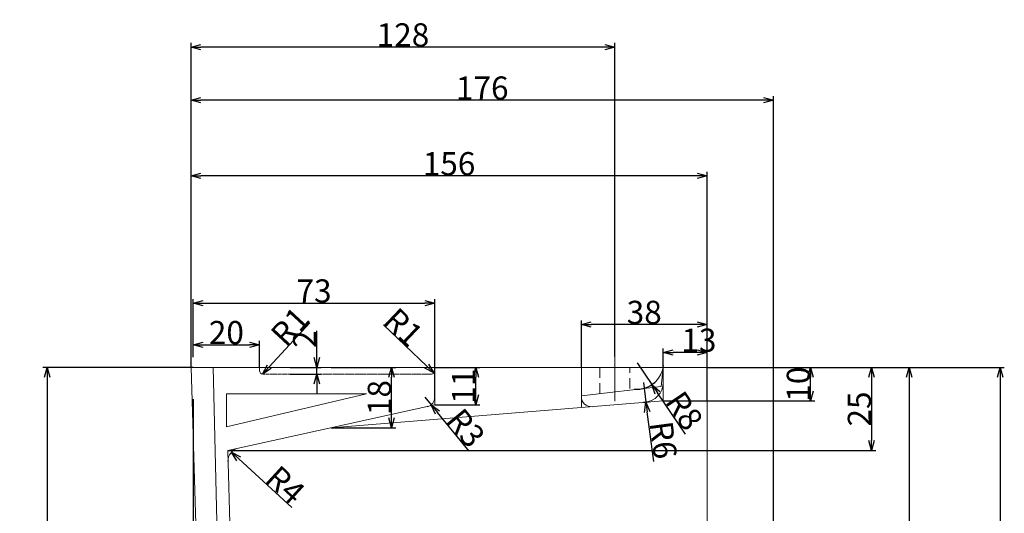
# Model space of a CAD drawing. Units: millimetres. Extents: x -1488 to 9133, y -1524 to 3098.
# Drawn here: x 7278 to 7576, y 2349 to 2498 of the extents above; entities that cross this region are included whole.
import ezdxf

# ---------------------------------------------------------------- set-up
doc = ezdxf.new("R2010")
doc.units = ezdxf.units.MM
doc.header["$MEASUREMENT"] = 0
doc.linetypes.add('CENTER2', pattern=[1.125, 0.75, -0.125, 0.125, -0.125])
doc.linetypes.add('HIDDEN2', pattern=[4.7625, 3.175, -1.5875])
doc.layers.add('hinh bao', color=7, linetype='Continuous', lineweight=13)
doc.layers.add('kich thuoc', color=5, linetype='Continuous', lineweight=5)
doc.dimstyles.new('DIN', dxfattribs={"dimtxt": 7, "dimasz": 3, "dimexe": 1.25, "dimexo": 0, "dimgap": 0.2, "dimtad": 1, "dimdec": 0, "dimlfac": -1, "dimdsep": 46, "dimlunit": 6, "dimtxsty": 'Standard', "dimblk": 'OPEN30', "dimcen": 0.09, "dimclrd": 256, "dimclre": 256, "dimclrt": 3, "dimadec": 0, "dimazin": 0, "dimtfac": 1, "dimtdec": 0, "dimtmove": 0, "dimatfit": 3, "dimldrblk": 'OPEN30', "dimfxl": 1, "dimtvp": 1, "dimtolj": 1, "dimtzin": 0, "dimarcsym": 0})

# ---------------------------------------------------------------- blocks, each defined once
blk = doc.blocks.new('_Open30')
at = {"layer": 'kich thuoc', "color": 0, "lineweight": -2}
for p, q in [((-1, 0.268), (0, 0)), ((0, 0), (-1, -0.268)), ((0, 0), (-1, 0))]:
    blk.add_line(p, q, dxfattribs=at)
blk = doc.blocks.new('*D196')
at = {"layer": 'Defpoints', "color": 0, "transparency": 16777216}
for p in [(7486.27, 2392.65), (7486.27, 2089.35), (7574.78, 2089.35)]:
    blk.add_point(p, dxfattribs=at)
at = {"layer": 'kich thuoc', "lineweight": -2, "transparency": 16777216}
for p, q in [((7486.27, 2392.65), (7576.03, 2392.65)), ((7574.78, 2389.65), (7574.78, 2092.35)), ((7486.27, 2089.35), (7576.03, 2089.35))]:
    blk.add_line(p, q, dxfattribs=at)
at = {"layer": 'kich thuoc', "lineweight": -2, "transparency": 16777216, "xscale": 3, "yscale": 3, "zscale": 3}
for p, rotation in [((7574.78, 2392.65), 90), ((7574.78, 2089.35), 270)]:
    blk.add_blockref('_Open30', p, dxfattribs=dict(at, rotation=rotation))
at = {"layer": 'kich thuoc', "color": 3, "transparency": 16777216, "insert": (7571.08, 2236.29), "char_height": 7, "attachment_point": 5, "rotation": 90}
blk.add_mtext('\\A1;303', dxfattribs=at)
blk = doc.blocks.new('*D197')
at = {"layer": 'Defpoints', "color": 0, "transparency": 16777216}
for p in [(7486.27, 2392.65), (7517.49, 2392.65), (7472.95, 2382.51)]:
    blk.add_point(p, dxfattribs=at)
at = {"layer": 'kich thuoc', "lineweight": -2, "transparency": 16777216}
for p, q in [((7486.27, 2392.65), (7518.74, 2392.65)), ((7517.49, 2385.51), (7517.49, 2389.65)), ((7472.95, 2382.51), (7518.74, 2382.51))]:
    blk.add_line(p, q, dxfattribs=at)
at = {"layer": 'kich thuoc', "lineweight": -2, "transparency": 16777216, "xscale": 3, "yscale": 3, "zscale": 3}
for p, rotation in [((7517.49, 2392.65), 90), ((7517.49, 2382.51), 270)]:
    blk.add_blockref('_Open30', p, dxfattribs=dict(at, rotation=rotation))
at = {"layer": 'kich thuoc', "color": 3, "transparency": 16777216, "insert": (7513.79, 2387.58), "char_height": 7, "attachment_point": 5, "rotation": 90}
blk.add_mtext('\\A1;10', dxfattribs=at)
blk = doc.blocks.new('*D198')
at = {"layer": 'Defpoints', "color": 0, "transparency": 16777216}
for p in [(7486.21, 2392.65), (7497.8, 2280.56), (7547.3, 2280.56)]:
    blk.add_point(p, dxfattribs=at)
at = {"layer": 'kich thuoc', "lineweight": -2, "transparency": 16777216}
for p, q in [((7486.21, 2392.65), (7548.55, 2392.65)), ((7547.3, 2389.65), (7547.3, 2283.56)), ((7497.8, 2280.56), (7548.55, 2280.56))]:
    blk.add_line(p, q, dxfattribs=at)
at = {"layer": 'kich thuoc', "lineweight": -2, "transparency": 16777216, "xscale": 3, "yscale": 3, "zscale": 3}
for p, rotation in [((7547.3, 2392.65), 90), ((7547.3, 2280.56), 270)]:
    blk.add_blockref('_Open30', p, dxfattribs=dict(at, rotation=rotation))
at = {"layer": 'kich thuoc', "color": 3, "transparency": 16777216, "insert": (7543.6, 2336.61), "char_height": 7, "attachment_point": 5, "rotation": 90}
blk.add_mtext('\\A1;112', dxfattribs=at)
blk = doc.blocks.new('*D199')
at = {"layer": 'Defpoints', "color": 0, "transparency": 16777216}
for p in [(7486.21, 2392.65), (7341.34, 2367.5), (7535.92, 2367.5)]:
    blk.add_point(p, dxfattribs=at)
at = {"layer": 'kich thuoc', "lineweight": -2, "transparency": 16777216}
for p, q in [((7486.21, 2392.65), (7537.17, 2392.65)), ((7535.92, 2389.65), (7535.92, 2370.5)), ((7341.34, 2367.5), (7537.17, 2367.5))]:
    blk.add_line(p, q, dxfattribs=at)
at = {"layer": 'kich thuoc', "lineweight": -2, "transparency": 16777216, "xscale": 3, "yscale": 3, "zscale": 3}
for p, rotation in [((7535.92, 2392.65), 90), ((7535.92, 2367.5), 270)]:
    blk.add_blockref('_Open30', p, dxfattribs=dict(at, rotation=rotation))
at = {"layer": 'kich thuoc', "color": 3, "transparency": 16777216, "insert": (7532.22, 2380.07), "char_height": 7, "attachment_point": 5, "rotation": 90}
blk.add_mtext('\\A1;25', dxfattribs=at)
blk = doc.blocks.new('*D201')
at = {"layer": 'Defpoints', "color": 0, "transparency": 16777216}
for p in [(7330.94, 2392.65), (7286.78, 2272.11), (7333.94, 2272.11)]:
    blk.add_point(p, dxfattribs=at)
at = {"layer": 'kich thuoc', "lineweight": -2, "transparency": 16777216}
for p, q in [((7330.94, 2392.65), (7285.53, 2392.65)), ((7286.78, 2389.65), (7286.78, 2275.11)), ((7333.94, 2272.11), (7285.53, 2272.11))]:
    blk.add_line(p, q, dxfattribs=at)
at = {"layer": 'kich thuoc', "lineweight": -2, "transparency": 16777216, "xscale": 3, "yscale": 3, "zscale": 3}
for p, rotation in [((7286.78, 2392.65), 90), ((7286.78, 2272.11), 270)]:
    blk.add_blockref('_Open30', p, dxfattribs=dict(at, rotation=rotation))
at = {"layer": 'kich thuoc', "color": 3, "transparency": 16777216, "insert": (7283.08, 2322.67), "char_height": 7, "attachment_point": 5, "rotation": 90}
blk.add_mtext('\\A1;121', dxfattribs=at)
blk = doc.blocks.new('*D202')
at = {"layer": 'Defpoints', "color": 0, "transparency": 16777216}
for p in [(7403.93, 2412.06), (7330.94, 2395.74), (7403.93, 2382.67)]:
    blk.add_point(p, dxfattribs=at)
at = {"layer": 'kich thuoc', "lineweight": -2, "transparency": 16777216}
for p, q in [((7330.94, 2395.74), (7330.94, 2413.31)), ((7403.93, 2382.67), (7403.93, 2413.31)), ((7333.94, 2412.06), (7400.93, 2412.06))]:
    blk.add_line(p, q, dxfattribs=at)
at = {"layer": 'kich thuoc', "lineweight": -2, "transparency": 16777216, "xscale": 3, "yscale": 3, "zscale": 3, "rotation": 180}
blk.add_blockref('_Open30', (7330.94, 2412.06), dxfattribs=at)
at = {"layer": 'kich thuoc', "lineweight": -2, "transparency": 16777216, "xscale": 3, "yscale": 3, "zscale": 3}
blk.add_blockref('_Open30', (7403.93, 2412.06), dxfattribs=at)
at = {"layer": 'kich thuoc', "color": 3, "transparency": 16777216, "insert": (7367.44, 2415.76), "char_height": 7, "attachment_point": 5}
blk.add_mtext('\\A1;73', dxfattribs=at)
blk = doc.blocks.new('*D203')
at = {"layer": 'Defpoints', "color": 0, "transparency": 16777216}
for p in [(7330.92, 2398.21), (7350.95, 2399.48), (7350.95, 2392.65)]:
    blk.add_point(p, dxfattribs=at)
at = {"layer": 'kich thuoc', "lineweight": -2, "transparency": 16777216}
for p, q in [((7330.92, 2398.21), (7330.92, 2400.73)), ((7333.92, 2399.48), (7347.95, 2399.48)), ((7350.95, 2392.65), (7350.95, 2400.73))]:
    blk.add_line(p, q, dxfattribs=at)
at = {"layer": 'kich thuoc', "lineweight": -2, "transparency": 16777216, "xscale": 3, "yscale": 3, "zscale": 3, "rotation": 180}
blk.add_blockref('_Open30', (7330.92, 2399.48), dxfattribs=at)
at = {"layer": 'kich thuoc', "lineweight": -2, "transparency": 16777216, "xscale": 3, "yscale": 3, "zscale": 3}
blk.add_blockref('_Open30', (7350.95, 2399.48), dxfattribs=at)
at = {"layer": 'kich thuoc', "color": 3, "transparency": 16777216, "insert": (7340.94, 2403.18), "char_height": 7, "attachment_point": 5}
blk.add_mtext('\\A1;20', dxfattribs=at)
blk = doc.blocks.new('*D205')
at = {"layer": 'Defpoints', "color": 0, "transparency": 16777216}
for p in [(7330.27, 2450.54), (7330.27, 2395.74), (7486.21, 2382.67)]:
    blk.add_point(p, dxfattribs=at)
at = {"layer": 'kich thuoc', "lineweight": -2, "transparency": 16777216}
for p, q in [((7330.27, 2395.74), (7330.27, 2451.79)), ((7486.21, 2382.67), (7486.21, 2451.79)), ((7483.21, 2450.54), (7333.27, 2450.54))]:
    blk.add_line(p, q, dxfattribs=at)
at = {"layer": 'kich thuoc', "lineweight": -2, "transparency": 16777216, "xscale": 3, "yscale": 3, "zscale": 3, "rotation": 180}
blk.add_blockref('_Open30', (7330.27, 2450.54), dxfattribs=at)
at = {"layer": 'kich thuoc', "lineweight": -2, "transparency": 16777216, "xscale": 3, "yscale": 3, "zscale": 3}
blk.add_blockref('_Open30', (7486.21, 2450.54), dxfattribs=at)
at = {"layer": 'kich thuoc', "color": 3, "transparency": 16777216, "insert": (7408.24, 2454.24), "char_height": 7, "attachment_point": 5}
blk.add_mtext('\\A1;156', dxfattribs=at)
blk = doc.blocks.new('*D206')
at = {"layer": 'Defpoints', "color": 0, "transparency": 16777216}
for p in [(7472.95, 2397.16), (7472.95, 2392.65), (7486.21, 2382.67)]:
    blk.add_point(p, dxfattribs=at)
at = {"layer": 'kich thuoc', "lineweight": -2, "transparency": 16777216}
for p, q in [((7472.95, 2392.65), (7472.95, 2398.41)), ((7486.21, 2382.67), (7486.21, 2398.41)), ((7483.21, 2397.16), (7475.95, 2397.16))]:
    blk.add_line(p, q, dxfattribs=at)
at = {"layer": 'kich thuoc', "lineweight": -2, "transparency": 16777216, "xscale": 3, "yscale": 3, "zscale": 3, "rotation": 180}
blk.add_blockref('_Open30', (7472.95, 2397.16), dxfattribs=at)
at = {"layer": 'kich thuoc', "lineweight": -2, "transparency": 16777216, "xscale": 3, "yscale": 3, "zscale": 3}
blk.add_blockref('_Open30', (7486.21, 2397.16), dxfattribs=at)
at = {"layer": 'kich thuoc', "color": 3, "transparency": 16777216, "insert": (7483.74, 2400.86), "char_height": 7, "attachment_point": 5}
blk.add_mtext('\\A1;13', dxfattribs=at)
blk = doc.blocks.new('*D207')
at = {"layer": 'Defpoints', "color": 0, "transparency": 16777216}
for p in [(7448.21, 2405.59), (7448.21, 2392.65), (7486.21, 2382.67)]:
    blk.add_point(p, dxfattribs=at)
at = {"layer": 'kich thuoc', "lineweight": -2, "transparency": 16777216}
for p, q in [((7448.21, 2392.65), (7448.21, 2406.84)), ((7483.21, 2405.59), (7451.21, 2405.59)), ((7486.21, 2382.67), (7486.21, 2406.84))]:
    blk.add_line(p, q, dxfattribs=at)
at = {"layer": 'kich thuoc', "lineweight": -2, "transparency": 16777216, "xscale": 3, "yscale": 3, "zscale": 3, "rotation": 180}
blk.add_blockref('_Open30', (7448.21, 2405.59), dxfattribs=at)
at = {"layer": 'kich thuoc', "lineweight": -2, "transparency": 16777216, "xscale": 3, "yscale": 3, "zscale": 3}
blk.add_blockref('_Open30', (7486.21, 2405.59), dxfattribs=at)
at = {"layer": 'kich thuoc', "color": 3, "transparency": 16777216, "insert": (7467.21, 2409.29), "char_height": 7, "attachment_point": 5}
blk.add_mtext('\\A1;38', dxfattribs=at)
blk = doc.blocks.new('*D208')
at = {"layer": 'Defpoints', "color": 0, "transparency": 16777216}
for p in [(7360.22, 2392.65), (7368.29, 2392.65), (7360.22, 2390.65)]:
    blk.add_point(p, dxfattribs=at)
at = {"layer": 'kich thuoc', "lineweight": -2, "transparency": 16777216}
for p, q in [((7368.29, 2395.65), (7368.29, 2403.72)), ((7360.22, 2392.65), (7369.54, 2392.65)), ((7368.29, 2390.65), (7368.29, 2392.65)), ((7360.22, 2390.65), (7369.54, 2390.65)), ((7368.29, 2387.65), (7368.29, 2384.65))]:
    blk.add_line(p, q, dxfattribs=at)
at = {"layer": 'kich thuoc', "lineweight": -2, "transparency": 16777216, "xscale": 3, "yscale": 3, "zscale": 3}
for p, rotation in [((7368.29, 2392.65), 270), ((7368.29, 2390.65), 90)]:
    blk.add_blockref('_Open30', p, dxfattribs=dict(at, rotation=rotation))
at = {"layer": 'kich thuoc', "color": 3, "transparency": 16777216, "insert": (7364.59, 2401.19), "char_height": 7, "attachment_point": 5, "rotation": 90}
blk.add_mtext('\\A1;2', dxfattribs=at)
blk = doc.blocks.new('*D209')
at = {"layer": 'Defpoints', "color": 0, "transparency": 16777216}
for p in [(7351.88, 2390.65), (7352.56, 2391.39)]:
    blk.add_point(p, dxfattribs=at)
at = {"layer": 'kich thuoc', "lineweight": -2, "transparency": 16777216}
blk.add_line((7366.2, 2406.11), (7353.92, 2392.85), dxfattribs=at)
at = {"layer": 'kich thuoc', "lineweight": -2, "transparency": 16777216, "xscale": 3, "yscale": 3, "zscale": 3, "rotation": 227.1772342527918}
blk.add_blockref('_Open30', (7351.88, 2390.65), dxfattribs=at)
at = {"layer": 'kich thuoc', "color": 3, "transparency": 16777216, "insert": (7360.18, 2405.05), "char_height": 7, "attachment_point": 5, "rotation": 47.1772}
blk.add_mtext('\\A1;R1', dxfattribs=at)
blk = doc.blocks.new('*D210')
at = {"layer": 'Defpoints', "color": 0, "transparency": 16777216}
for p in [(7403.93, 2392.65), (7416.32, 2392.65), (7403.93, 2381.31)]:
    blk.add_point(p, dxfattribs=at)
at = {"layer": 'kich thuoc', "lineweight": -2, "transparency": 16777216}
for p, q in [((7403.93, 2392.65), (7417.57, 2392.65)), ((7416.32, 2384.31), (7416.32, 2389.65)), ((7403.93, 2381.31), (7417.57, 2381.31))]:
    blk.add_line(p, q, dxfattribs=at)
at = {"layer": 'kich thuoc', "lineweight": -2, "transparency": 16777216, "xscale": 3, "yscale": 3, "zscale": 3}
for p, rotation in [((7416.32, 2392.65), 90), ((7416.32, 2381.31), 270)]:
    blk.add_blockref('_Open30', p, dxfattribs=dict(at, rotation=rotation))
at = {"layer": 'kich thuoc', "color": 3, "transparency": 16777216, "insert": (7412.62, 2386.98), "char_height": 7, "attachment_point": 5, "rotation": 90}
blk.add_mtext('\\A1;11', dxfattribs=at)
blk = doc.blocks.new('*D222')
at = {"layer": 'Defpoints', "color": 0, "transparency": 16777216}
for p in [(7330.93, 2383.09), (7347.48, 1966.57), (7347.48, 1901.31)]:
    blk.add_point(p, dxfattribs=at)
at = {"layer": 'kich thuoc', "lineweight": -2, "transparency": 16777216}
for p, q in [((7330.93, 2383.09), (7330.93, 1900.06)), ((7347.48, 1966.57), (7347.48, 1900.06)), ((7333.93, 1901.31), (7344.48, 1901.31))]:
    blk.add_line(p, q, dxfattribs=at)
at = {"layer": 'kich thuoc', "lineweight": -2, "transparency": 16777216, "xscale": 3, "yscale": 3, "zscale": 3, "rotation": 180}
blk.add_blockref('_Open30', (7330.93, 1901.31), dxfattribs=at)
at = {"layer": 'kich thuoc', "lineweight": -2, "transparency": 16777216, "xscale": 3, "yscale": 3, "zscale": 3}
blk.add_blockref('_Open30', (7347.48, 1901.31), dxfattribs=at)
at = {"layer": 'kich thuoc', "color": 3, "transparency": 16777216, "insert": (7340.2, 1905.01), "char_height": 7, "attachment_point": 5}
blk.add_mtext('\\A1;17', dxfattribs=at)
blk = doc.blocks.new('*D268')
at = {"layer": 'Defpoints', "color": 0, "transparency": 16777216}
for p in [(7330.27, 2473.41), (7330.27, 2392.65), (7506.27, 2178.05)]:
    blk.add_point(p, dxfattribs=at)
at = {"layer": 'kich thuoc', "lineweight": -2, "transparency": 16777216}
for p, q in [((7330.27, 2392.65), (7330.27, 2474.66)), ((7503.27, 2473.41), (7333.27, 2473.41)), ((7506.27, 2178.05), (7506.27, 2474.66))]:
    blk.add_line(p, q, dxfattribs=at)
at = {"layer": 'kich thuoc', "lineweight": -2, "transparency": 16777216, "xscale": 3, "yscale": 3, "zscale": 3, "rotation": 180}
blk.add_blockref('_Open30', (7330.27, 2473.41), dxfattribs=at)
at = {"layer": 'kich thuoc', "lineweight": -2, "transparency": 16777216, "xscale": 3, "yscale": 3, "zscale": 3}
blk.add_blockref('_Open30', (7506.27, 2473.41), dxfattribs=at)
at = {"layer": 'kich thuoc', "color": 3, "transparency": 16777216, "insert": (7418.27, 2477.11), "char_height": 7, "attachment_point": 5}
blk.add_mtext('\\A1;176', dxfattribs=at)
blk = doc.blocks.new('*D297')
at = {"layer": 'Defpoints', "color": 0, "transparency": 16777216}
for p in [(7400.93, 2383.63), (7402.83, 2381.31)]:
    blk.add_point(p, dxfattribs=at)
at = {"layer": 'kich thuoc', "lineweight": -2, "transparency": 16777216}
for p, q in [((7400.93, 2383.63), (7402.83, 2381.31)), ((7414.28, 2367.33), (7404.73, 2378.99))]:
    blk.add_line(p, q, dxfattribs=at)
at = {"layer": 'kich thuoc', "lineweight": -2, "transparency": 16777216, "xscale": 3, "yscale": 3, "zscale": 3, "rotation": 129.3260728286632}
blk.add_blockref('_Open30', (7402.83, 2381.31), dxfattribs=at)
at = {"layer": 'kich thuoc', "color": 3, "transparency": 16777216, "insert": (7413.32, 2374.34), "char_height": 7, "attachment_point": 5, "rotation": 309.3261}
blk.add_mtext('\\A1;R3', dxfattribs=at)
blk = doc.blocks.new('*D298')
at = {"layer": 'Defpoints', "color": 0, "transparency": 16777216}
for p in [(7402.93, 2391.65), (7403.66, 2390.96)]:
    blk.add_point(p, dxfattribs=at)
at = {"layer": 'kich thuoc', "lineweight": -2, "transparency": 16777216}
blk.add_line((7388.38, 2405.47), (7401.48, 2393.03), dxfattribs=at)
at = {"layer": 'kich thuoc', "lineweight": -2, "transparency": 16777216, "xscale": 3, "yscale": 3, "zscale": 3, "rotation": 316.4901044237411}
blk.add_blockref('_Open30', (7403.66, 2390.96), dxfattribs=at)
at = {"layer": 'kich thuoc', "color": 3, "transparency": 16777216, "insert": (7394.45, 2404.8), "char_height": 7, "attachment_point": 5, "rotation": 316.4901}
blk.add_mtext('\\A1;R1', dxfattribs=at)
blk = doc.blocks.new('*D300')
at = {"layer": 'Defpoints', "color": 0, "transparency": 16777216}
for p in [(7342.47, 2367), (7345.43, 2364.3)]:
    blk.add_point(p, dxfattribs=at)
at = {"layer": 'kich thuoc', "lineweight": -2, "transparency": 16777216}
blk.add_line((7360.74, 2350.32), (7344.69, 2364.97), dxfattribs=at)
at = {"layer": 'kich thuoc', "lineweight": -2, "transparency": 16777216, "xscale": 3, "yscale": 3, "zscale": 3, "rotation": 137.5990235266044}
blk.add_blockref('_Open30', (7342.47, 2367), dxfattribs=at)
at = {"layer": 'kich thuoc', "color": 3, "transparency": 16777216, "insert": (7358.78, 2357.12), "char_height": 7, "attachment_point": 5, "rotation": 317.599}
blk.add_mtext('\\A1;R4', dxfattribs=at)
blk = doc.blocks.new('*D301')
at = {"layer": 'Defpoints', "color": 0, "transparency": 16777216}
for p in [(7372.64, 2392.65), (7390.87, 2392.65), (7372.64, 2374.4)]:
    blk.add_point(p, dxfattribs=at)
at = {"layer": 'kich thuoc', "lineweight": -2, "transparency": 16777216}
for p, q in [((7372.64, 2392.65), (7392.12, 2392.65)), ((7390.87, 2377.4), (7390.87, 2389.65)), ((7372.64, 2374.4), (7392.12, 2374.4))]:
    blk.add_line(p, q, dxfattribs=at)
at = {"layer": 'kich thuoc', "lineweight": -2, "transparency": 16777216, "xscale": 3, "yscale": 3, "zscale": 3}
for p, rotation in [((7390.87, 2392.65), 90), ((7390.87, 2374.4), 270)]:
    blk.add_blockref('_Open30', p, dxfattribs=dict(at, rotation=rotation))
at = {"layer": 'kich thuoc', "color": 3, "transparency": 16777216, "insert": (7387.17, 2383.53), "char_height": 7, "attachment_point": 5, "rotation": 90}
blk.add_mtext('\\A1;18', dxfattribs=at)
blk = doc.blocks.new('*D310')
at = {"layer": 'Defpoints', "color": 0, "transparency": 16777216}
for p in [(7466.95, 2388.09), (7467.74, 2382.14)]:
    blk.add_point(p, dxfattribs=at)
at = {"layer": 'kich thuoc', "lineweight": -2, "transparency": 16777216}
for p, q in [((7466.95, 2388.09), (7467.74, 2382.14)), ((7470.12, 2364.23), (7468.13, 2379.17))]:
    blk.add_line(p, q, dxfattribs=at)
blk.add_arc((7466.95, 2388.09), 6, 270, 289.5104, dxfattribs=at)
at = {"layer": 'kich thuoc', "lineweight": -2, "transparency": 16777216, "xscale": 3, "yscale": 3, "zscale": 3, "rotation": 97.57380440102608}
blk.add_blockref('_Open30', (7467.74, 2382.14), dxfattribs=at)
at = {"layer": 'kich thuoc', "color": 3, "transparency": 16777216, "insert": (7472.99, 2370.7), "char_height": 7, "attachment_point": 5, "rotation": 277.5738}
blk.add_mtext('\\A1;R6', dxfattribs=at)
blk = doc.blocks.new('*D311')
at = {"layer": 'Defpoints', "color": 0, "transparency": 16777216}
for p in [(7465.05, 2394.06), (7469.54, 2387.44)]:
    blk.add_point(p, dxfattribs=at)
at = {"layer": 'kich thuoc', "lineweight": -2, "transparency": 16777216}
for p, q in [((7465.05, 2394.06), (7469.54, 2387.44)), ((7479.67, 2372.48), (7471.22, 2384.96))]:
    blk.add_line(p, q, dxfattribs=at)
blk.add_arc((7465.05, 2394.06), 8, 263.6983, 313.0644, dxfattribs=at)
at = {"layer": 'kich thuoc', "lineweight": -2, "transparency": 16777216, "xscale": 3, "yscale": 3, "zscale": 3, "rotation": 124.1119488986846}
blk.add_blockref('_Open30', (7469.54, 2387.44), dxfattribs=at)
at = {"layer": 'kich thuoc', "color": 3, "transparency": 16777216, "insert": (7479.35, 2379.55), "char_height": 7, "attachment_point": 5, "rotation": 304.1119}
blk.add_mtext('\\A1;R8', dxfattribs=at)
blk = doc.blocks.new('*D312')
at = {"layer": 'Defpoints', "color": 0, "transparency": 16777216}
for p in [(7330.27, 2489.49), (7330.27, 2421.49), (7458.34, 2395.91)]:
    blk.add_point(p, dxfattribs=at)
at = {"layer": 'kich thuoc', "lineweight": -2, "transparency": 16777216}
for p, q in [((7330.27, 2421.49), (7330.27, 2490.74)), ((7458.34, 2395.91), (7458.34, 2490.74)), ((7455.34, 2489.49), (7333.27, 2489.49))]:
    blk.add_line(p, q, dxfattribs=at)
at = {"layer": 'kich thuoc', "lineweight": -2, "transparency": 16777216, "xscale": 3, "yscale": 3, "zscale": 3, "rotation": 180}
blk.add_blockref('_Open30', (7330.27, 2489.49), dxfattribs=at)
at = {"layer": 'kich thuoc', "lineweight": -2, "transparency": 16777216, "xscale": 3, "yscale": 3, "zscale": 3}
blk.add_blockref('_Open30', (7458.34, 2489.49), dxfattribs=at)
at = {"layer": 'kich thuoc', "color": 3, "transparency": 16777216, "insert": (7394.31, 2493.19), "char_height": 7, "attachment_point": 5}
blk.add_mtext('\\A1;128', dxfattribs=at)

msp = doc.modelspace()

# ---------------------------------------------------------------- linework, layer by layer
at = {"layer": 'hinh bao'}
for p, q in [((7330.27, 2392.65), (7486.21, 2392.65)), ((7333.94, 2272.11), (7330.27, 2392.65)), ((7347.48, 1966.57), (7336.94, 2392.65)), ((7403.93, 2381.31), (7403.93, 2392.65)), ((7448.21, 2380.51), (7448.21, 2392.65)), ((7472.3, 2386.84), (7472.95, 2392.65)), ((7472.95, 2382.51), (7472.95, 2392.65)), ((7472.3, 2386.84), (7448.21, 2384.08)), ((7340.95, 2384.65), (7383.31, 2384.65)), ((7340.95, 2374.7), (7340.95, 2384.65)), ((7383.31, 2384.65), (7340.95, 2374.7)), ((7403.93, 2381.31), (7341.34, 2367.5)), ((7372.64, 2374.4), (7472.95, 2382.51)), ((7486.21, 2100.35), (7486.21, 2382.67)), ((7343.24, 2300.75), (7341.34, 2367.5))]:
    msp.add_line(p, q, dxfattribs=at)
at = {"layer": 'hinh bao', "linetype": 'CENTER2'}
for p, q in [((7350.95, 2391.65), (7350.95, 2392.65)), ((7403.93, 2391.65), (7403.93, 2392.65)), ((7351.95, 2390.65), (7402.93, 2390.65))]:
    msp.add_line(p, q, dxfattribs=at)
at = {"layer": 'hinh bao', "linetype": 'HIDDEN2'}
for p, q in [((7453.84, 2384.73), (7453.84, 2392.65)), ((7462.84, 2386.24), (7462.84, 2392.65))]:
    msp.add_line(p, q, dxfattribs=at)
at = {"layer": 'hinh bao'}
for centre, radius, start, end in [((7465.05, 2394.06), 8, 276.5357, 353.6983), ((7351.95, 2391.65), 1, 180, 270), ((7402.93, 2391.65), 1, 270, 0), ((7466.95, 2388.09), 6, 274.1643, 0), ((7400.93, 2383.63), 3, 284.6798, 0), ((7451.21, 2383.76), 3, 180, 274.6191), ((7345.43, 2364.3), 4, 102.45, 181.4909)]:
    msp.add_arc(centre, radius, start, end, dxfattribs=at)
at = {"layer": 'kich thuoc'}
msp.add_line((7458.34, 2382.46), (7458.34, 2395.91), dxfattribs=at)

# ---------------------------------------------------------------- dimensions: what is measured, and where the dimension line sits
for base, p1, p2, angle, picture, middle in [((7330.27, 2489.49), (7458.34, 2395.91), (7330.27, 2421.49), 180, '*D312', (7394.31, 2493.19)), ((7368.29, 2392.65), (7360.22, 2390.65), (7360.22, 2392.65), 90, '*D208', (7364.59, 2401.19)), ((7390.87, 2392.65), (7372.64, 2374.4), (7372.64, 2392.65), 90, '*D301', (7387.17, 2383.53)), ((7547.3, 2280.56), (7486.21, 2392.65), (7497.8, 2280.56), 90, '*D198', (7543.6, 2336.61))]:
    dim = msp.add_linear_dim(base=base, p1=p1, p2=p2, angle=angle, dimstyle='DIN', dxfattribs=at)
    dim.commit()
    dim.dimension.update_dxf_attribs({"geometry": picture, "text_midpoint": middle})
for base, p1, p2, picture, middle in [((7330.27, 2473.41), (7506.27, 2178.05), (7330.27, 2392.65), '*D268', (7418.27, 2473.41)), ((7330.27, 2450.54), (7486.21, 2382.67), (7330.27, 2395.74), '*D205', (7408.24, 2450.54)), ((7472.95, 2397.16), (7486.21, 2382.67), (7472.95, 2392.65), '*D206', (7483.74, 2397.16)), ((7347.48, 1901.31), (7330.93, 2383.09), (7347.48, 1966.57), '*D222', (7340.2, 1901.31))]:
    dim = msp.add_linear_dim(base=base, p1=p1, p2=p2, dimstyle='DIN', dxfattribs=at)
    dim.commit()
    dim.dimension.update_dxf_attribs({"geometry": picture, "text_midpoint": middle, "dimtype": 160})
for base, p1, p2, picture, middle in [((7403.93, 2412.06), (7330.94, 2395.74), (7403.93, 2382.67), '*D202', (7367.44, 2415.76)), ((7448.21, 2405.59), (7486.21, 2382.67), (7448.21, 2392.65), '*D207', (7467.21, 2409.29)), ((7350.95, 2399.48), (7330.92, 2398.21), (7350.95, 2392.65), '*D203', (7340.94, 2403.18))]:
    dim = msp.add_linear_dim(base=base, p1=p1, p2=p2, dimstyle='DIN', dxfattribs=at)
    dim.commit()
    dim.dimension.update_dxf_attribs({"geometry": picture, "text_midpoint": middle})
for center, mpoint, picture, middle in [((7352.56, 2391.39), (7351.88, 2390.65), '*D209', (7362.89, 2402.54)), ((7402.93, 2391.65), (7403.66, 2390.96), '*D298', (7391.91, 2402.12))]:
    dim = msp.add_radius_dim(center=center, mpoint=mpoint, dimstyle='DIN', override={"dimtmove": 1}, dxfattribs=at)
    dim.commit()
    dim.dimension.update_dxf_attribs({"geometry": picture, "text_midpoint": middle, "dimtype": 164})
for base, p1, p2, picture, middle in [((7286.78, 2272.11), (7330.94, 2392.65), (7333.94, 2272.11), '*D201', (7286.78, 2322.67)), ((7535.92, 2367.5), (7486.21, 2392.65), (7341.34, 2367.5), '*D199', (7535.92, 2380.07)), ((7416.32, 2392.65), (7403.93, 2381.31), (7403.93, 2392.65), '*D210', (7416.32, 2386.98)), ((7517.49, 2392.65), (7472.95, 2382.51), (7486.27, 2392.65), '*D197', (7517.49, 2387.58)), ((7574.78, 2089.35), (7486.27, 2392.65), (7486.27, 2089.35), '*D196', (7574.78, 2236.29))]:
    dim = msp.add_linear_dim(base=base, p1=p1, p2=p2, angle=90, dimstyle='DIN', dxfattribs=at)
    dim.commit()
    dim.dimension.update_dxf_attribs({"geometry": picture, "text_midpoint": middle, "dimtype": 160})
for center, mpoint, picture, middle in [((7465.05, 2394.06), (7469.54, 2387.44), '*D311', (7479.35, 2379.55)), ((7466.95, 2388.09), (7467.74, 2382.14), '*D310', (7472.99, 2370.7)), ((7400.93, 2383.63), (7402.83, 2381.31), '*D297', (7413.32, 2374.34))]:
    dim = msp.add_radius_dim(center=center, mpoint=mpoint, dimstyle='DIN', dxfattribs=at)
    dim.commit()
    dim.dimension.update_dxf_attribs({"geometry": picture, "text_midpoint": middle})
dim = msp.add_radius_dim(center=(7345.43, 2364.3), mpoint=(7342.47, 2367), dimstyle='DIN', dxfattribs=at)
dim.commit()
dim.dimension.update_dxf_attribs({"geometry": '*D300', "text_midpoint": (7356.28, 2354.39), "dimtype": 164})

doc.saveas('drawing.dxf')
